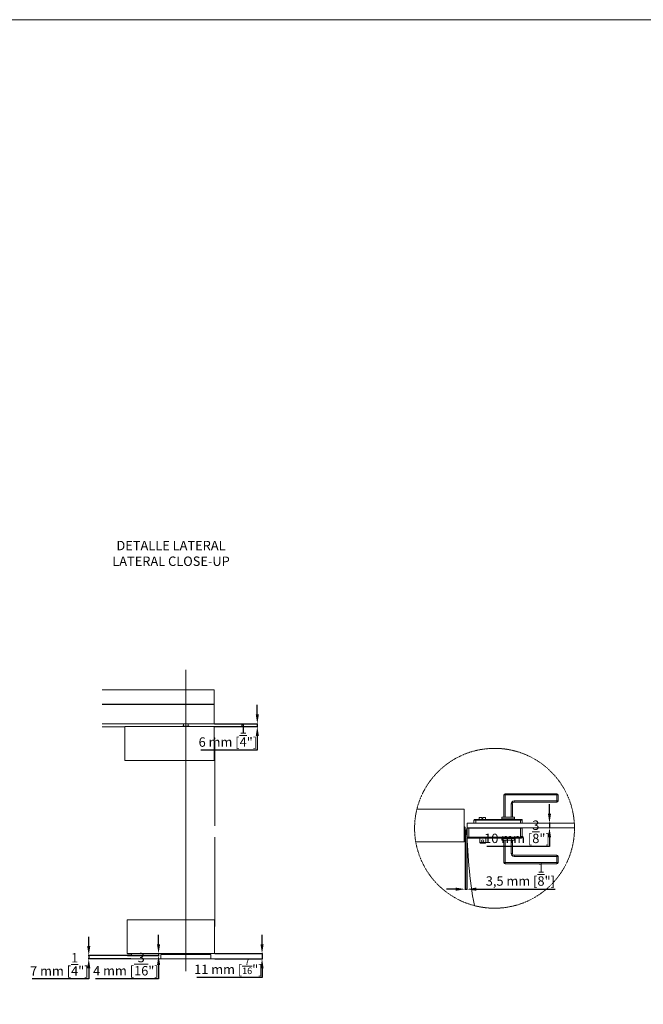
# Model space of a CAD drawing. Units: millimetres. Extents: x 40387 to 145023, y 9311 to 25589.
# Drawn here: x 115605 to 116931, y 21387 to 23482 of the extents above; entities that cross this region are included whole.
import ezdxf
from ezdxf.lldxf.tags import DXFTag

# ---------------------------------------------------------------- set-up
doc = ezdxf.new("R2010")
doc.units = ezdxf.units.MM
doc.header["$LTSCALE"] = 0.005
doc.linetypes.add('DASHDOT', pattern=[25.4, 12.7, -6.35, 0, -6.35])
doc.layers.add('2o PLANO', color=252, linetype='Continuous', lineweight=9)
doc.layers.add('50 COTAS', color=1, linetype='Continuous')
doc.styles.get("Standard").update_dxf_attribs({"font": 'arial.ttf'})
tags = doc.linetypes.add('HIDDEN2', pattern=[4.7625, 3.175, -1.5875]).pattern_tags.tags
tags[6:7] = [DXFTag(74, 4), DXFTag(75, 0), DXFTag(340, '0'), DXFTag(46, 0.0), DXFTag(50, 0.0), DXFTag(44, 0.0), DXFTag(45, 0.0)]
tags[4:5] = [DXFTag(74, 4), DXFTag(75, 0), DXFTag(340, '0'), DXFTag(46, 0.0), DXFTag(50, 0.0), DXFTag(44, 0.0), DXFTag(45, 0.0)]
doc.dimstyles.new('MM - PULGADAS', dxfattribs={"dimtxt": 20, "dimasz": 20, "dimexe": 1, "dimexo": 1, "dimgap": 5, "dimtad": 1, "dimtoh": 1, "dimtxsty": 'Standard', "dimcen": 0.09375, "dimclrt": 256, "dimazin": 0, "dimtfac": 1, "dimtmove": 0, "dimatfit": 3, "dimfxl": 1, "dimarcsym": 0})

# ---------------------------------------------------------------- blocks, each defined once
blk = doc.blocks.new('*D154')
at = {"layer": '50 COTAS', "color": 0, "linetype": 'Continuous', "lineweight": -2, "transparency": 16777216}
for p, q in [((116110.3, 22004), (116110.3, 22024)), ((116019.6, 21984), (116111.3, 21984)), ((116019.6, 21978), (116111.3, 21978)), ((116110.3, 21984), (116110.3, 21978)), ((116110.3, 21958), (116110.3, 21928)), ((116110.3, 21928), (115990, 21928))]:
    blk.add_line(p, q, dxfattribs=at)
at = {"layer": '50 COTAS', "color": 0, "linetype": 'Continuous', "lineweight": 0, "transparency": 16777216}
for points in [[(116107, 22004), (116113.7, 22004), (116110.3, 21984)], [(116107, 21958), (116113.7, 21958), (116110.3, 21978)]]:
    blk.add_solid(points, dxfattribs=at)
at = {"layer": '50 COTAS', "linetype": 'Continuous', "lineweight": 0, "transparency": 16777216, "insert": (116047.7, 21959.1), "char_height": 20, "attachment_point": 5}
blk.add_mtext('6 mm [{\\H1x;\\S1/4;}"]', dxfattribs=at)
blk = doc.blocks.new('*D155')
at = {"layer": '50 COTAS', "color": 0, "linetype": 'Continuous', "lineweight": -2, "transparency": 16777216}
for p, q in [((116120.4, 21515.1), (116120.4, 21535.1)), ((116020.3, 21495.1), (116121.4, 21495.1)), ((116120.4, 21495.1), (116120.4, 21484.1)), ((116020.3, 21484.1), (116121.4, 21484.1)), ((116120.4, 21464.1), (116120.4, 21444.1)), ((116120.4, 21444.1), (115982, 21444.1))]:
    blk.add_line(p, q, dxfattribs=at)
at = {"layer": '50 COTAS', "color": 0, "linetype": 'Continuous', "lineweight": 0, "transparency": 16777216}
for points in [[(116117, 21515.1), (116123.7, 21515.1), (116120.4, 21495.1)], [(116117, 21464.1), (116123.7, 21464.1), (116120.4, 21484.1)]]:
    blk.add_solid(points, dxfattribs=at)
at = {"layer": '50 COTAS', "linetype": 'Continuous', "lineweight": 0, "transparency": 16777216, "insert": (116048.7, 21468.3), "char_height": 20, "attachment_point": 5}
blk.add_mtext('11 mm [{\\H0.7x;\\S7/16;\\H1.42857x;"]}', dxfattribs=at)
blk = doc.blocks.new('*D156')
at = {"layer": '50 COTAS', "color": 0, "linetype": 'Continuous', "lineweight": -2, "transparency": 16777216}
for p, q in [((115751.9, 21511.1), (115751.9, 21531.1)), ((115841.4, 21491.1), (115750.9, 21491.1)), ((115751.9, 21491.1), (115751.9, 21484.1)), ((115841.4, 21484.1), (115750.9, 21484.1)), ((115751.9, 21464.1), (115751.9, 21441.1)), ((115751.9, 21441.1), (115631.8, 21441.1))]:
    blk.add_line(p, q, dxfattribs=at)
at = {"layer": '50 COTAS', "color": 0, "linetype": 'Continuous', "lineweight": 0, "transparency": 16777216}
for points in [[(115748.5, 21511.1), (115755.2, 21511.1), (115751.9, 21491.1)], [(115748.5, 21464.1), (115755.2, 21464.1), (115751.9, 21484.1)]]:
    blk.add_solid(points, dxfattribs=at)
at = {"layer": '50 COTAS', "linetype": 'Continuous', "lineweight": 0, "transparency": 16777216, "insert": (115689.3, 21472.2), "char_height": 20, "attachment_point": 5}
blk.add_mtext('7 mm [{\\H1x;\\S1/4;}"]', dxfattribs=at)
blk = doc.blocks.new('*D159')
at = {"layer": '50 COTAS', "color": 0, "linetype": 'Continuous', "lineweight": -2, "transparency": 16777216}
for p, q in [((115900.3, 21515.1), (115900.3, 21535.1)), ((115834.3, 21495.1), (115901.3, 21495.1)), ((115834.3, 21491.1), (115901.3, 21491.1)), ((115900.3, 21495.1), (115900.3, 21491.1)), ((115900.3, 21471.1), (115900.3, 21441.1)), ((115900.3, 21441.1), (115766.4, 21441.1))]:
    blk.add_line(p, q, dxfattribs=at)
at = {"layer": '50 COTAS', "color": 0, "linetype": 'Continuous', "lineweight": 0, "transparency": 16777216}
for points in [[(115897, 21515.1), (115903.7, 21515.1), (115900.3, 21495.1)], [(115897, 21471.1), (115903.7, 21471.1), (115900.3, 21491.1)]]:
    blk.add_solid(points, dxfattribs=at)
at = {"layer": '50 COTAS', "linetype": 'Continuous', "lineweight": 0, "transparency": 16777216, "insert": (115830.9, 21472.6), "char_height": 20, "attachment_point": 5}
blk.add_mtext('4 mm [{\\H1x;\\S3/16;}"]', dxfattribs=at)
blk = doc.blocks.new('*D228')
at = {"layer": '50 COTAS', "color": 0, "linetype": 'Continuous', "lineweight": -2, "transparency": 16777216}
for p, q in [((116552.3, 21752.2), (116552.3, 21631.1)), ((116555.8, 21741.7), (116555.8, 21631.1)), ((116532.3, 21632.1), (116512.3, 21632.1)), ((116552.3, 21632.1), (116555.8, 21632.1)), ((116575.8, 21632.1), (116743.7, 21632.1))]:
    blk.add_line(p, q, dxfattribs=at)
at = {"layer": '50 COTAS', "color": 0, "linetype": 'Continuous', "lineweight": 0, "transparency": 16777216}
for points in [[(116532.3, 21635.5), (116532.3, 21628.8), (116552.3, 21632.1)], [(116575.8, 21635.5), (116575.8, 21628.8), (116555.8, 21632.1)]]:
    blk.add_solid(points, dxfattribs=at)
at = {"layer": '50 COTAS', "linetype": 'Continuous', "lineweight": 0, "transparency": 16777216, "insert": (116669.7, 21663.5), "char_height": 20, "attachment_point": 5}
blk.add_mtext('3,5 mm [{\\H1x;\\S1/8;}"]', dxfattribs=at)
blk = doc.blocks.new('*D263')
at = {"layer": '50 COTAS', "color": 0, "linetype": 'Continuous', "lineweight": -2, "transparency": 16777216}
for p, q in [((116731.6, 21792.7), (116731.6, 21812.7)), ((116733.1, 21772.7), (116730.6, 21772.7)), ((116733.1, 21762.7), (116730.6, 21762.7)), ((116731.6, 21772.7), (116731.6, 21762.7)), ((116731.6, 21742.7), (116731.6, 21722.7)), ((116731.6, 21722.7), (116598.3, 21722.7))]:
    blk.add_line(p, q, dxfattribs=at)
at = {"layer": '50 COTAS', "color": 0, "linetype": 'Continuous', "lineweight": 0, "transparency": 16777216}
for points in [[(116728.3, 21792.7), (116734.9, 21792.7), (116731.6, 21772.7)], [(116728.3, 21742.7), (116734.9, 21742.7), (116731.6, 21762.7)]]:
    blk.add_solid(points, dxfattribs=at)
at = {"layer": '50 COTAS', "linetype": 'Continuous', "lineweight": 0, "transparency": 16777216, "insert": (116662.5, 21754.2), "char_height": 20, "attachment_point": 5}
blk.add_mtext('10 mm [{\\H1x;\\S3/8;}"]', dxfattribs=at)

msp = doc.modelspace()

# ---------------------------------------------------------------- linework, layer by layer
at = {"linetype": 'Continuous', "lineweight": 0}
for p, q in [((115780.091, 22055.874), (116018.581, 22055.874)), ((116018.581, 22055.874), (116018.718, 21983.964)), ((115780.091, 22025.523), (116018.639, 22025.523)), ((115780.091, 22025.223), (116018.64, 22025.223)), ((115780.091, 22025.074), (116018.64, 22025.074)), ((115780.091, 22024.874), (116018.64, 22024.874)), ((116018.718, 21983.964), (115780.091, 21983.964)), ((116071.005, 21484.096), (115780.091, 21484.096))]:
    msp.add_line(p, q, dxfattribs=at)
at = {"lineweight": 0}
msp.add_lwpolyline([(108051.769, 23481.572), (122057.291, 23481.572), (122057.291, 20032.353), (108051.769, 20032.353)], close=True, dxfattribs=at)
at = {"linetype": 'Continuous', "lineweight": 0}
for points in [[(115828.622, 21977.665), (115780.091, 21977.665)], [(115965.325, 21977.964), (115965.216, 21979.057), (115951.029, 21979.057), (115950.92, 21977.964)], [(115953.056, 21979.057), (115953.056, 21983.964)], [(115963.189, 21983.964), (115963.189, 21979.057)], [(116018.622, 21954.065), (116020.011, 21954.065), (116020.011, 21951.065), (116018.622, 21951.065)], [(116020.011, 21941.665), (116018.622, 21941.665)], [(116020.011, 21862.013), (116020.011, 21941.665)], [(116020.011, 21767.082), (116020.011, 21862.013)], [(116634.777, 21785.254), (116634.777, 21832.754), (116749.777, 21832.754), (116749.777, 21819.754), (116656.277, 21819.754), (116656.277, 21817.254), (116747.277, 21817.254), (116747.277, 21835.254), (116637.277, 21835.254), (116637.277, 21785.254)], [(116449.795, 21802.654), (116550.477, 21802.654), (116550.477, 21732.654), (116447.269, 21732.654)], [(116650.277, 21785.254), (116650.277, 21813.754), (116652.777, 21813.754), (116652.777, 21785.254)], [(116582.277, 21780.654), (116582.277, 21784.654), (116587.777, 21784.654), (116587.777, 21782.654), (116589.777, 21782.654), (116589.777, 21784.654), (116595.277, 21784.654), (116595.277, 21780.654)], [(116631.027, 21780.654), (116631.027, 21781.654)], [(116646.204, 21781.654), (116646.204, 21780.654)], [(116653.611, 21780.654), (116653.611, 21781.654)], [(116656.527, 21781.654), (116656.527, 21780.654)], [(116784.421, 21772.654), (116556.277, 21772.654), (116556.277, 21762.654), (116784.774, 21762.654)], [(116557.777, 21762.654), (116557.777, 21761.904)], [(116559.777, 21740.904), (116559.777, 21761.904)], [(116561.777, 21762.654), (116561.777, 21761.904)], [(116673.777, 21772.654), (116673.777, 21778.654), (116570.777, 21778.654), (116570.777, 21772.654)], [(116671.777, 21780.654), (116572.777, 21780.654)], [(116574.777, 21772.654), (116574.777, 21780.654)], [(116641.777, 21762.654), (116641.777, 21761.904)], [(116669.777, 21780.654), (116669.777, 21772.654)], [(116669.777, 21761.904), (116669.777, 21740.904)], [(116671.777, 21762.654), (116671.777, 21761.904)], [(116019.317, 21552.924), (116020.011, 21552.924), (116020.011, 21743.082)], [(116555.777, 21748.404), (116554.777, 21748.404), (116554.777, 21758.404), (116555.777, 21758.404)], [(116557.777, 21740.904), (116671.777, 21740.904)], [(116583.277, 21731.404), (116583.277, 21740.904)], [(116596.277, 21740.904), (116596.277, 21731.404), (116583.277, 21731.404), (116584.777, 21729.904), (116594.777, 21729.904), (116596.277, 21731.404)], [(116631.027, 21739.904), (116631.027, 21740.904)], [(116641.856, 21740.904), (116641.856, 21739.904)], [(116650.312, 21739.904), (116650.312, 21740.904)], [(116656.527, 21740.904), (116656.527, 21739.904)], [(116634.777, 21736.304), (116634.777, 21688.804), (116749.777, 21688.804), (116749.777, 21701.804), (116656.277, 21701.804), (116656.277, 21704.304), (116747.277, 21704.304), (116747.277, 21686.304), (116637.277, 21686.304), (116637.277, 21736.304)], [(116650.277, 21736.304), (116650.277, 21707.804), (116652.777, 21707.804), (116652.777, 21736.304)], [(115780.091, 21491.098), (115842.432, 21491.098), (115842.432, 21495.101)], [(115973.372, 21495.101), (115973.372, 21494.211), (115942.872, 21494.211), (115942.872, 21495.101)], [(115950.622, 21494.211), (115950.622, 21493.096)], [(115965.622, 21493.096), (115965.622, 21494.211)]]:
    msp.add_lwpolyline(points, dxfattribs=at)
for points in [[(116018.622, 21977.964), (116018.622, 21905.965), (115828.622, 21905.965), (115828.622, 21977.964)], [(116657.277, 21781.654), (116657.277, 21785.254), (116630.277, 21785.254), (116630.277, 21781.654)], [(116550.477, 21753.154), (116550.477, 21764.404), (116551.477, 21764.404), (116551.521, 21764.399), (116551.564, 21764.395), (116551.607, 21764.389), (116551.649, 21764.382), (116551.691, 21764.373), (116551.732, 21764.362), (116551.773, 21764.348), (116551.812, 21764.331), (116551.851, 21764.312), (116551.889, 21764.291), (116551.925, 21764.267), (116551.96, 21764.241), (116551.995, 21764.214), (116552.027, 21764.185), (116552.059, 21764.154), (116552.088, 21764.122), (116552.116, 21764.088), (116552.141, 21764.053), (116552.164, 21764.016), (116552.185, 21763.978), (116552.204, 21763.94), (116552.219, 21763.9), (116552.232, 21763.859), (116552.243, 21763.818), (116552.252, 21763.776), (116552.26, 21763.733), (116552.266, 21763.69), (116552.272, 21763.647), (116552.277, 21763.604), (116552.277, 21742.704), (116552.272, 21742.66), (116552.266, 21742.617), (116552.26, 21742.574), (116552.252, 21742.531), (116552.243, 21742.489), (116552.232, 21742.448), (116552.219, 21742.407), (116552.204, 21742.367), (116552.185, 21742.329), (116552.164, 21742.291), (116552.141, 21742.255), (116552.116, 21742.219), (116552.088, 21742.186), (116552.059, 21742.153), (116552.027, 21742.123), (116551.995, 21742.093), (116551.96, 21742.066), (116551.925, 21742.04), (116551.889, 21742.017), (116551.851, 21741.995), (116551.812, 21741.976), (116551.773, 21741.959), (116551.732, 21741.945), (116551.691, 21741.934), (116551.649, 21741.925), (116551.607, 21741.918), (116551.564, 21741.913), (116551.521, 21741.908), (116551.477, 21741.904), (116550.477, 21741.904)], [(116555.777, 21761.904), (116555.777, 21742.904), (116673.777, 21742.904), (116673.777, 21761.904)], [(116630.277, 21739.904), (116657.277, 21739.904), (116657.277, 21736.304), (116630.277, 21736.304)], [(116019.317, 21495.101), (115833.317, 21495.101), (115833.317, 21567.101), (116019.317, 21567.101)], [(116011.122, 21493.096), (116011.122, 21484.096), (115905.122, 21484.096), (115905.122, 21493.096)]]:
    msp.add_lwpolyline(points, close=True, dxfattribs=at)
for points in [[(116634.777, 21832.754, -0.41421356), (116637.277, 21835.254)], [(116747.277, 21835.254, -0.41421356), (116749.777, 21832.754)], [(116650.277, 21813.754, -0.41421356), (116656.277, 21819.754)], [(116652.777, 21813.754, -0.41421356), (116656.277, 21817.254)], [(116749.777, 21819.754, -0.41421356), (116747.277, 21817.254)], [(116570.777, 21778.654, -0.41421356), (116572.777, 21780.654)], [(116671.777, 21780.654, -0.41421356), (116673.777, 21778.654)], [(116557.777, 21740.904, -0.41421356), (116555.777, 21742.904)], [(116673.777, 21742.904, -0.41421356), (116671.777, 21740.904)], [(116656.277, 21701.804, -0.41421356), (116650.277, 21707.804)], [(116656.277, 21704.304, -0.41421356), (116652.777, 21707.804)], [(116747.277, 21704.304, -0.41421356), (116749.777, 21701.804)], [(116637.277, 21686.304, -0.41421356), (116634.777, 21688.804)], [(116749.777, 21688.804, -0.41421356), (116747.277, 21686.304)]]:
    msp.add_lwpolyline(points, format="xyb", dxfattribs=at)
at = {"linetype": 'DASHDOT', "lineweight": 0}
msp.add_circle((116614.777, 21761.654), 170, dxfattribs=at)
at = {"linetype": 'Continuous', "lineweight": 0}
msp.add_circle((116589.777, 21734.904), 2.5, dxfattribs=at)
at = {"layer": '2o PLANO', "linetype": 'HIDDEN2', "lineweight": 0, "ltscale": 10}
msp.add_line((115958.122, 22098.624), (115958.122, 21457.624), dxfattribs=at)
msp.add_arc((117494.388, 21767.654), 938.111, 180, 190.471889, dxfattribs=at)

# ---------------------------------------------------------------- texts
at = {"lineweight": 0, "insert": (115521.661, 22373.058), "char_height": 20, "width": 810.27097, "attachment_point": 1}
msp.add_mtext('\\A1;\\pxqc;DETALLE LATERAL\\P{\\fArial|b0|i1|c0|p34;LATERAL CLOSE-UP}', dxfattribs=at)

# ---------------------------------------------------------------- dimensions: what is measured, and where the dimension line sits
at = {"layer": '50 COTAS', "linetype": 'Continuous', "lineweight": 0}
for base, p1, p2, picture, middle in [((116110.347, 21983.964), (116018.622, 21977.964), (116018.622, 21983.964), '*D154', (116047.666, 21927.964)), ((115751.852, 21484.096), (115842.432, 21491.098), (115842.432, 21484.096), '*D156', (115689.308, 21441.098)), ((115900.343, 21491.098), (115833.317, 21495.101), (115833.317, 21491.098), '*D159', (115830.854, 21441.098))]:
    dim = msp.add_linear_dim(base=base, p1=p1, p2=p2, angle=90, dimstyle='MM - PULGADAS', override={"dimpost": ' mm'}, dxfattribs=at)
    dim.commit()
    dim.dimension.update_dxf_attribs({"geometry": picture, "text_midpoint": middle, "dimtype": 160})
dim = msp.add_linear_dim(base=(116731.602, 21762.654), p1=(116734.131, 21772.654), p2=(116734.131, 21762.654), angle=90, dimstyle='MM - PULGADAS', override={"dimpost": ' mm'}, dxfattribs=at)
dim.commit()
dim.dimension.update_dxf_attribs({"geometry": '*D263', "text_midpoint": (116662.475, 21754.193)})
dim = msp.add_linear_dim(base=(116555.777, 21632.132), p1=(116552.277, 21753.154), p2=(116555.777, 21742.661), dimstyle='MM - PULGADAS', override={"dimpost": ' mm'}, dxfattribs=at)
dim.commit()
dim.dimension.update_dxf_attribs({"geometry": '*D228', "text_midpoint": (116669.72, 21632.132), "dimtype": 160})
dim = msp.add_linear_dim(base=(116120.367, 21484.096), p1=(116019.317, 21495.101), p2=(116019.317, 21484.096), angle=90, text='11 mm [{\\H0.7x;\\S7/16;\\H1.42857x;"]}', dimstyle='MM - PULGADAS', override={"dimpost": ' mm'}, dxfattribs=at)
dim.commit()
dim.dimension.update_dxf_attribs({"geometry": '*D155', "text_midpoint": (116048.666, 21444.096), "dimtype": 160})

doc.saveas('drawing.dxf')
